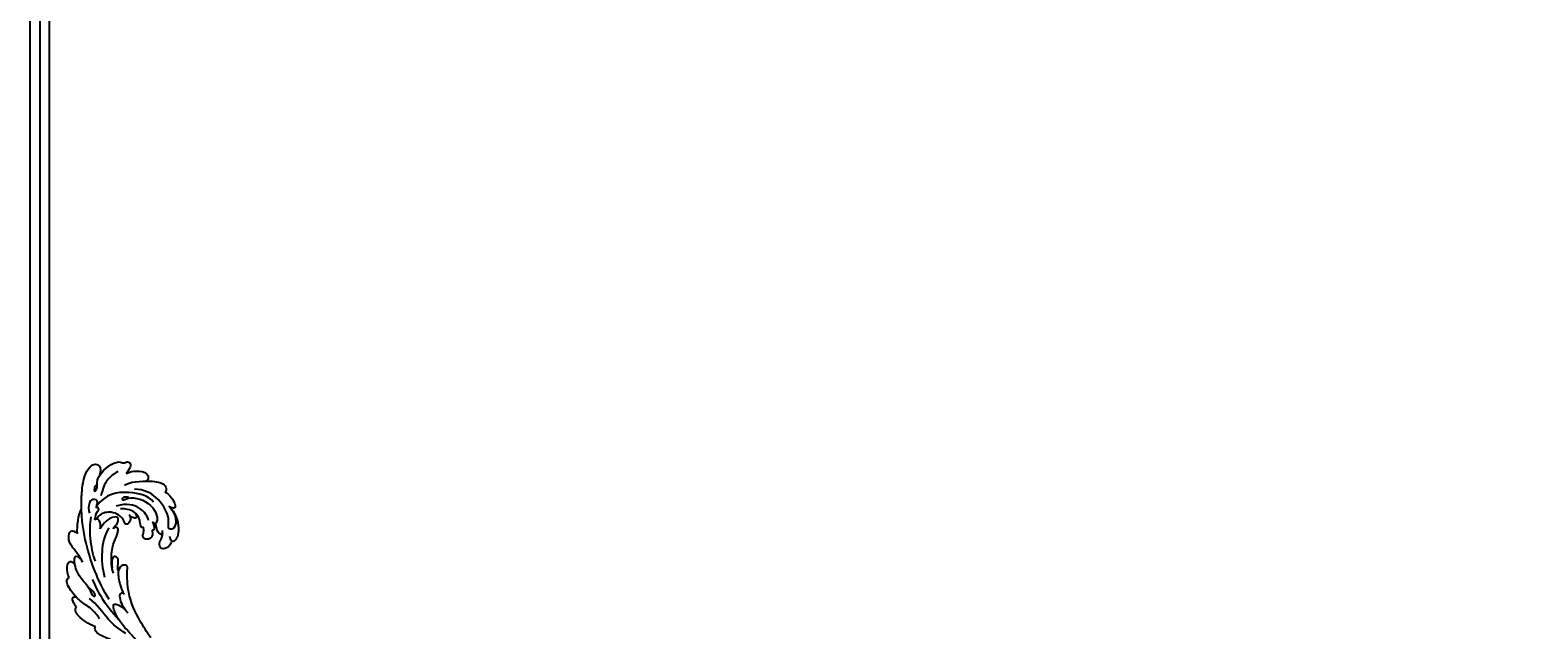
# Model space of a CAD drawing. Units: millimetres. Extents: x 2564 to 5084, y 732 to 2514.
# Drawn here: x 4296 to 4427, y 1279 to 1331 of the extents above; entities that cross this region are included whole.
import ezdxf

# ---------------------------------------------------------------- set-up
doc = ezdxf.new("R2010")
doc.units = ezdxf.units.MM
doc.layers.add('H-08.木作(細線)', color=8, linetype='Continuous')
doc.layers.add('T—天花—分格线', color=8, linetype='Continuous')
doc.layers.add('logo', color=8, linetype='Continuous', plot=False)
doc.styles.get("Standard").update_dxf_attribs({"font": 'arial.ttf'})

# ---------------------------------------------------------------- blocks, each defined once
blk = doc.blocks.new('logo')
at = {"layer": 'logo'}
h = blk.add_hatch(color=256, dxfattribs=at)
edge = h.paths.add_edge_path()
edge.add_ellipse((0, 1), major_axis=(0.323, 0.566), ratio=0.6591106, start_angle=263.85756, end_angle=429.82505)
edge.add_arc((0, 1), 0.399, 258.99674, 261.058)
edge.add_ellipse((0, 1), major_axis=(0.314, 0.551), ratio=0.6598378, start_angle=263.24299, end_angle=428.51951, ccw=False)
edge.add_arc((0, 0), 0.0433, 263.99618, 282.4455)
edge = h.paths.add_edge_path()
edge.add_ellipse((0, 1), major_axis=(0.314, 0.551), ratio=0.6598378, start_angle=70.27444, end_angle=262.83939, ccw=False)
edge.add_arc((0, 1), 0.237, 245.23231, 248.25565, ccw=False)
edge.add_ellipse((0, 1), major_axis=(0.323, 0.566), ratio=0.6591106, start_angle=71.19986, end_angle=263.58748)
edge.add_arc((0, 0), 0.0389, 266.46583, 288.3928, ccw=False)
edge = h.paths.add_edge_path(flags=17)
edge.add_line((0, 1), (0, 1))
edge.add_arc((0, 1), 0.399, 261.058, 296.46993, ccw=False)
edge.add_ellipse((0, 1), major_axis=(0.314, 0.551), ratio=0.6598378, start_angle=68.51951, end_angle=70.27444)
edge.add_arc((0, 1), 0.237, 248.25565, 287.73285)
edge.add_arc((0, 1), 0.155, 119.27349, 139.70057)
edge.add_arc((0, 1), 0.526, 137.2638, 146.32964)
edge.add_arc((1, 0), 0.794, 150.49544, 153.13315)
edge.add_arc((0, 0), 0.799, 100.81859, 103.20768, ccw=False)
edge.add_arc((0, 1), 0.325, 138.92308, 148.89478, ccw=False)
edge.add_arc((1, 0), 0.758, 124.46569, 138.40018, ccw=False)
edge = h.paths.add_edge_path()
edge.add_arc((0, 1), 0.237, 233.35956, 245.23231)
edge.add_ellipse((0, 1), major_axis=(0.323, 0.566), ratio=0.6591106, start_angle=69.82505, end_angle=71.19986, ccw=False)
edge.add_arc((0, 1), 0.399, 251.19228, 258.99674, ccw=False)
h.paths.add_polyline_path([(0, 1, -0.0218591), (0, 1, -0.0049549), (0, 1, 0.0129666), (0, 1, 0.2233168), (0, 1, 0.4252427), (0, 1, 0.3932468), (0, 1, -0.0845581), (0, 1, 0.0191943), (0, 1, 0.004726), (0, 1, 0.0211484), (0, 1, -0.0807211), (0, 1, -0.1041126), (0, 1, -0.0948727), (0, 1, -0.2078767), (0, 1, -0.2230344), (0, 1, -0.1686901)], flags=17)
h.paths.add_polyline_path([(0, 1, 0.0885923), (0, 1, 0.1407242), (0, 1, -0.0122718), (0, 1, -0.0415316), (0, 1, 0.0055585), (0, 1, -0.1878741)], flags=17)
h.paths.add_polyline_path([(0, 1, 0.0115915), (0, 1, 0.0568837), (0, 1, -0.2712076), (0, 1, -0.6796774), (0, 1, -0.2900714), (0, 1, -0.1039225), (0, 1, 0.0533485), (0, 1, -0.004508), (0, 1, 0.2206035), (0, 1, -0.0155014), (0, 1, 0.0087683), (0, 1, 0.0295394), (0, 1, 1.0093668)], flags=17)
h.paths.add_polyline_path([(0, 1, -0.008928), (0, 1, -0.3476777), (0, 1, 0.0072705), (0, 1, -0.0356061), (0, 1, 0.0113901), (0, 1, 0.0121005), (0, 1, 0.4616393)], flags=17)
h.paths.add_polyline_path([(0, 1, 0.4331813), (0, 1, 0.0448597), (0, 1, -0.0267833), (0, 1, -0.142026), (0, 1, -0.3074293), (0, 1, -0.953401), (0, 1, 0.069613), (0, 1, 0.0428913), (0, 1, -0.0677194), (0, 1, 0.8933793)], flags=17)
h.paths.add_polyline_path([(0, 1, -0.0092425), (0, 1, -0.0266514), (0, 1, 0.0136837), (0, 1, 0.1743261), (0, 1, 0.3912871), (0, 1, 0.2105547), (0, 1), (0, 1, 0.0013256), (0, 1, -0.0050653), (0, 1, -0.0275282), (0, 1, -0.195292), (0, 1, -0.6592984)], flags=17)
h.paths.add_polyline_path([(0, 1, 0.023127), (0, 1, 0.1846723), (0, 1, 0.0983551), (0, 1, -0.0097877), (0, 1, -0.2404131)], flags=17)
h.paths.add_polyline_path([(0, 1, -0.0020391), (0, 1, 0.0759895), (0, 1, 0.108431), (0, 1, -0.0045524), (0, 1, -0.0283319), (0, 1, -0.123708)], flags=17)
h.paths.add_polyline_path([(0, 1, -0.55173), (0, 1, -0.1897896), (0, 1, -0.0138812), (0, 1, 0.0110391), (0, 1, 0.022162), (0, 1, -0.0109659), (0, 1, -0.0017611), (0, 1, 0.0347443), (0, 1, 0.0861029), (0, 1, 0.5066595), (0, 1, 0.3552052), (0, 1, 0.0934221), (0, 1, 0.0172628), (0, 1, -0.3139096)], flags=17)
h.paths.add_polyline_path([(0, 1, -0.0097018), (0, 1, -0.0049359), (0, 1, -0.0353693), (0, 1, -0.0025867), (0, 1, 0.0144047), (0, 1, -0.0205094)], flags=17)
h.paths.add_polyline_path([(0, 1, -0.0078566), (0, 1, 0.0097018), (0, 1, 0.0205094), (0, 1, 0.0006809), (0, 1, -0.0025881), (0, 0, -0.0137126), (0, 1, -0.0119801)], flags=17)
h.paths.add_polyline_path([(0, 0, -0.036579), (0, 1, 0.0119801), (0, 1, 0.0134109), (0, 0, 0.0010886), (0, 0, 0.0159334), (0, 0, -0.1902026), (0, 0, -0.2661612), (0, 0, -0.2073165), (0, 0, -0.0645931), (0, 0, -0.0010168), (0, 1, -0.0006809), (0, 1, 0.1525378), (0, 0, 0.2302412), (0, 0, 0.2340947), (0, 0, 0.1727169), (0, 0, 0.0281316), (0, 0, -0.0143515), (0, 0, 0.0620161), (0, 0, 0.3494866), (0, 0, 0.3924067), (0, 1, 0.1301077), (0, 1, 0.0018654), (0, 1, -0.0547211), (0, 1, 0.0145932), (0, 1, 0.0078566), (0, 1, -0.01108), (0, 1, -0.1006778), (0, 1, -0.3492029), (0, 1, -0.4024369), (0, 0, -0.0099737), (0, 0, 0.6133721), (0, 0, 0.1757129), (0, 0, -0.0024839), (0, 0, -0.463644), (0, 0, -0.5137677), (0, 0, -0.0750516), (0, 0, 0.007944)], flags=17)
h.paths.add_polyline_path([(0, 0, -0.0620161), (0, 0, -0.0077863), (0, 0, 0.0275725), (0, 0, 0.0582002), (0, 0, 0.2646598), (0, 0, 0.3153275), (0, 0, -0.0258666), (0, 0, -0.3803632), (0, 0, -0.1539545), (0, 0, -0.0908309)], flags=17)
h.paths.add_polyline_path([(0, 0, 0.3364317), (0, 0, 0.0258666), (0, 0, 0.0263944), (0, 0, -0.0259272), (0, 0, -0.1732854), (0, 0, -0.6853148), (0, 0, -0.4910266), (0, 0, -0.0405474), (0, 0, 0.0259272), (0, 0, 0.1396531), (0, 0, 1.0048428)], flags=17)
h.paths.add_polyline_path([(0, 1, 0.143839), (0, 1, 0.0692132), (0, 1, -0.0885923), (0, 1, 0.4046355)], flags=17)
h.paths.add_polyline_path([(0, 1, -0.0162697), (0, 1, -0.0692132), (0, 1, 0.037626), (0, 1, -0.0822128), (0, 1, 0.0043061), (0, 1, 0.0089886), (0, 1, -0.0064736), (0, 1, -0.1369455), (0, 1, 0.054668)], flags=17)
for points in [[(0, 1, 0.0191943), (0, 1, 0.004726), (0, 1, -0.0445868), (0, 1, -0.0762298), (0, 1, -0.2358641), (0, 1, -0.4502975), (0, 1, -0.1686901), (0, 1, -0.0218591), (0, 1, -0.0049549), (0, 1, 0.0129666), (0, 1, 0.2233168), (0, 1, 0.4252427), (0, 1, 0.3932468), (0, 1, -0.0845581)], [(0, 1, -0.2065217), (0, 1, 0.2078767), (0, 1, 0.024305), (0, 1, -0.0433734)], [(0, 1, -0.0110391), (0, 1, -0.0172628), (0, 1, 0.0045524), (0, 1, 0.0025867), (0, 1, 0.0353693)]]:
    blk.add_hatch(color=256, dxfattribs=at).paths.add_polyline_path(points)
h = blk.add_hatch(color=256, dxfattribs=at)
h.paths.add_polyline_path([(0, 1, 0.0415316), (0, 1, 0.0122718), (0, 1, 0.004508), (0, 1, -0.0533485), (0, 1, -0.0568837), (0, 1, 0.008928)])
h.paths.add_polyline_path([(0, 1, -0.0089886), (0, 1, 0.0104248), (0, 1, 0.0049549), (0, 1, -0.0191943)])
h.paths.add_polyline_path([(0, 1, 0.1369455), (0, 1, -0.0087683), (0, 1, 0.0155014)])
h.paths.add_polyline_path([(0, 1, 0.0267833), (0, 1, 0.0266514), (0, 1, -0.023127), (0, 1, -0.0428913)])
h.paths.add_polyline_path([(0, 1, -0.0113901), (0, 1, -0.0983551), (0, 1, 0.0275282), (0, 1, 0.0050653), (0, 1, 0.0020391)])
h = blk.add_hatch(color=256, dxfattribs=at)
edge = h.paths.add_edge_path()
edge.add_ellipse((0, 1), major_axis=(0.314, 0.551), ratio=0.6598378, start_angle=68.51951, end_angle=70.27444, ccw=False)
edge.add_arc((0, 1), 0.399, 258.99674, 261.058, ccw=False)
edge.add_ellipse((0, 1), major_axis=(0.323, 0.566), ratio=0.6591106, start_angle=69.82505, end_angle=71.19986)
edge.add_arc((0, 1), 0.237, 245.23231, 248.25565)
blk.add_line((0, 1), (0, 1), dxfattribs=at)
blk.add_line((0, 1), (0, 1), dxfattribs=at)
at = {"layer": 'logo', "lineweight": 0}
blk.add_line((0, 1), (0, 1), dxfattribs=at)
blk.add_line((0, 1), (0, 1), dxfattribs=at)
at = {"layer": 'logo'}
for points in [[(0, 1, 0.2001721), (0, 1, -0.0669652)], [(0, 1, 0.0027325), (0, 1)], [(0, 1, 0.0608757), (0, 1, 0.1377164), (0, 1, -0.3932468), (0, 1, 79.5784587)], [(0, 1, -0.4252427), (0, 1, -0.2233168), (0, 1, -0.0277034), (0, 1, 0.0822128), (0, 1, -0.037626), (0, 1, -0.143839), (0, 1, -0.8727751)], [(0, 1, 0.0893667), (0, 1, 0.0283974)], [(0, 1, 0.0395779), (0, 1, 0.0211932), (0, 1, 0.7003962)], [(0, 1, 0.0211484), (0, 1, 0.658186)], [(0, 1, -0.4345306), (0, 1, -0.1686901), (0, 1, 0.9091828)], [(0, 1, -0.0563487), (0, 1, 0.0702289), (0, 1, 0.7692455)], [(0, 1, -0.1050134), (0, 1, 0.4046355), (0, 1, 1.7437425)], [(0, 1, 0.2167174), (0, 1, 0.6383266)], [(0, 1, -0.329321), (0, 1, -0.6796774), (0, 1, 0.4158709)], [(0, 1, -0.2900714), (0, 1, -0.5397991), (0, 1, 0.0072705), (0, 1, -1.5147503)], [(0, 1, 0.1878741), (0, 1, 0.7832258)], [(0, 1, -0.0260831), (0, 1, -1.0093668), (0, 1, 0.6247732)], [(0, 1, -0.4169433), (0, 1, 0.8285325)], [(0, 1, -0.5130066), (0, 1, -1.7027541)], [(0, 1, -0.0154658), (0, 1, 0.6080142)], [(0, 1, -0.3386138), (0, 1, -0.6592984), (0, 1, -0.1003158), (0, 1, 0.8933793), (0, 1, 0.4331813), (0, 1, 0.2892992), (0, 1, 0.081086), (0, 1, -0.6847838)], [(0, 1, -0.2105547), (0, 1, -0.3912871), (0, 1, -0.1743261), (0, 1, -0.110406), (0, 1, 0.953401), (0, 1)], [(0, 1, 0.3074293), (0, 1, 0.4464323), (0, 1, 0.1452688), (0, 1, -0.2149794)], [(0, 1, 0.0595359), (0, 1, 0.1897896), (0, 1, 0.55173), (0, 1, 0.3816205), (0, 0, -0.007944), (0, 0, -0.007944)], [(0, 0, -0.0359258), (0, 0, -0.1727169), (0, 0, -0.2340947), (0, 0, -0.2302412), (0, 0, -0.1735902), (0, 1)], [(0, 1, 0.1110489), (0, 1, 0.147976), (0, 1, 0.393525)], [(0, 1, 0.0861029), (0, 1, 0.5066595), (0, 1, 0.3552052), (0, 1, 0.1132694), (0, 1, 0.5831315)], [(0, 1, 0.0169718), (0, 0, -0.1902026), (0, 0, -0.2661612), (0, 0, -0.2909371), (0, 1, 0.2119686)], [(0, 1, -0.0352737), (0, 1, -0.0036265), (0, 1, 0.3894892)], [(0, 1, -0.1301077), (0, 1, -0.3924067), (0, 0, -0.4206191), (0, 0, -0.4206191)], [(0, 1, -0.0230632), (0, 1, -0.1006778), (0, 1, -0.3492029), (0, 1, -0.4024369), (0, 0, -0.2471362)], [(0, 0, -0.1757129), (0, 0, -0.6133721), (0, 0)], [(0, 1, 0.2418021), (0, 1, 0.5759376)], [(0, 0, 0.0099737), (0, 0, 0.0099737)], [(0, 0, 0.0908309), (0, 0, 0.1697045), (0, 0)], [(0, 0, 0.5137677), (0, 0, 0.463644), (0, 0, 0.463644)], [(0, 0, -0.0750516), (0, 0)], [(0, 0, -0.1666619), (0, 0, -0.7073896)]]:
    blk.add_lwpolyline(points, format="xyb", dxfattribs=at)
at = {"layer": 'logo', "lineweight": 0}
for centre, radius, start, end in [((0, 1), 0.0345, 330.44396, 85.99132), ((0, 1), 0.227, 292.23667, 335.222), ((0, 1), 0.581, 283.4362, 286.61732), ((0, 1), 0.187, 179.54831, 182.07819), ((0, 1), 0.256, 281.55387, 286.63221), ((0, 0), 0.406, 108.69584, 111.20893), ((3, -4), 5.41, 114.07039, 114.474), ((0, 1), 0.256, 299.16087, 307.12047), ((0, 1), 0.262, 310.20086, 329.88565), ((0, 1), 0.0613, 327.27994, 74.75788), ((0, 1), 0.137, 82.22764, 160.44886), ((0, 1), 0.581, 279.48024, 283.4362), ((0, 1), 0.187, 109.83802, 179.54831), ((0, 1), 0.136, 244.37576, 335.62597), ((0, 1), 0.0627, 337.30852, 63.01001), ((0, 0), 0.103, 81.5328, 111.18472), ((3, -4), 5.41, 113.64287, 114.07039), ((0, 1), 0.256, 286.63221, 299.16087), ((0, 0), 0.406, 111.20893, 114.55321), ((0, 1), 0.187, 183.20941, 185.00998), ((0, 0), 0.577, 112.99817, 115.53742), ((0, 0), 0.29, 94.03737, 117.03352), ((0, 1), 0.0267, 8.50985, 85.50725), ((0, 1), 0.111, 267.17501, 354.86171), ((0, 0), 0.0251, 327.19937, 93.29452), ((0, 0), 0.0241, 86.75602, 126.61951), ((-1, 0), 1.36, 4.22664, 4.79591), ((-1, 0), 1.36, 3.67682, 5.49741), ((0, 1), 0.187, 185.00998, 193.38953), ((0, 0), 0.577, 115.53742, 118.28294), ((0, 0), 0.281, 122.37402, 125.44738), ((0, 0), 0.273, 124.97613, 186.87898), ((0, 0), 0.545, 7.54291, 8.14878), ((1, 1), 0.32, 186.78971, 186.94575), ((0, 0), 0.329, 122.09656, 156.78822), ((0, 2), 0.875, 285.31087, 288.86325), ((0, 0), 0.462, 102.25666, 104.26615), ((0, 1), 0.131, 121.80363, 128.57159), ((0, 1), 0.101, 147.82947, 328.89781), ((-1, 1), 0.874, 336.95897, 339.61543), ((0, 1), 0.114, 23.28519, 36.30794), ((0, 1), 0.116, 281.76526, 342.46144), ((0, 1), 0.0664, 143.30478, 280.11702), ((0, 1), 0.11, 60.18609, 124.88983), ((0, 1), 0.114, 36.30794, 60.04003), ((0, 1), 0.116, 342.46144, 354.67645), ((0, 1), 0.286, 163.36783, 164.40097), ((0, 1), 0.131, 40.85046, 90.61205), ((0, 1), 0.13, 31.69606, 41.20895), ((0, 1), 0.131, 38.03812, 40.85046), ((0, 1), 0.286, 163.36783, 164.40097), ((0, 1), 0.116, 342.46144, 354.67645), ((0, 1), 0.114, 23.28519, 36.30794), ((-1, 1), 0.874, 339.61543, 341.66153), ((-1, 1), 0.874, 339.61543, 341.66153), ((0, 1), 0.114, 306.5995, 23.28519), ((2, -3), 4.02, 115.89936, 117.56561), ((0, 1), 0.0383, 297.535, 305.69187), ((0, 1), 0.211, 240.93811, 243.54842), ((-1, 2), 1.97, 292.29143, 295.06453), ((0, 1), 0.13, 292.57645, 31.69606), ((-1, 2), 1.97, 291.82411, 292.29143), ((0, 1), 0.155, 239.21941, 256.60152), ((0, 1), 0.321, 258.87005, 283.6239), ((1, 1), 0.32, 182.44531, 183.48862), ((0, 1), 0.581, 272.98878, 279.48024), ((0, 1), 0.211, 243.54842, 271.75689), ((0, 0), 0.406, 114.55321, 116.77663), ((0, 1), 0.187, 182.07819, 183.20941), ((0, 1), 0.256, 273.45121, 281.55387), ((0, 1), 0.321, 283.6239, 284.21674), ((1, 1), 0.32, 183.48862, 186.78971), ((0, 0), 0.329, 117.39682, 122.09656), ((0, 1), 0.0622, 70.67896, 164.3644), ((0, 1), 0.064, 167.09192, 177.36611), ((0, 0), 0.117, 96.28097, 102.41777), ((0, 1), 0.0419, 133.7672, 166.10091), ((0, 1), 0.0367, 83.49639, 151.85224), ((0, 1), 0.0217, 251.39684, 65.93064), ((0, 0), 0.117, 80.35254, 96.28097), ((0, 1), 0.0419, 166.10091, 175.92485), ((0, 0), 0.123, 80.82279, 96.31926), ((0, 1), 0.0353, 243.92629, 51.03406), ((0, 0), 0.123, 96.31926, 101.61865), ((0, 1), 0.064, 183.47272, 225.32498), ((0, 1), 0.0383, 275.06594, 297.535), ((0, 1), 0.211, 238.69501, 240.93811), ((0, 1), 0.0419, 175.92485, 229.9973), ((0, 0), 0.117, 96.28097, 102.41777), ((0, 1), 0.064, 177.36611, 183.47272), ((0, 0), 0.123, 96.31926, 101.61865), ((0, 1), 0.0419, 166.10091, 175.92485), ((0, 1), 0.064, 177.36611, 183.47272), ((0, 0), 0.117, 102.41777, 105.55365), ((0, 1), 0.0386, 98.60463, 138.15974), ((0, 1), 0.027, 151.64247, 237.12153), ((0, 1), 0.0459, 234.58586, 282.14672), ((-1, 2), 1.97, 291.5203, 291.82411), ((0, 1), 0.155, 238.05855, 239.21941), ((0, 1), 0.064, 225.32498, 231.63237), ((0, 1), 0.0383, 230.86464, 275.06594), ((0, 1), 0.0177, 105.75255, 239.33976), ((0, 0), 0.123, 101.61865, 103.73682), ((0, 1), 0.226, 95.64848, 115.89946), ((0, 1), 0.286, 131.32661, 163.36783), ((0, 1), 0.131, 38.03812, 40.85046), ((0, 1), 0.13, 31.69606, 41.20895), ((-1, 1), 0.874, 341.66153, 342.93543), ((0, 1), 0.291, 117.43284, 159.99428), ((0, 1), 0.101, 81.24388, 113.98479), ((0, 1), 0.286, 115.48938, 131.32661), ((0, 1), 0.226, 95.64848, 115.89946), ((0, 1), 0.0392, 258.55019, 346.67021), ((0, 1), 0.226, 115.89946, 119.62788), ((0, 1), 0.286, 115.48938, 131.32661), ((1, 0), 0.935, 112.64858, 121.26776), ((0, 1), 0.618, 283.27444, 302.07394), ((0, 0), 0.799, 99.8317, 100.81859), ((0, 1), 0.325, 148.89478, 150.95476), ((0, 0), 0.462, 104.26615, 105.74977), ((0, 1), 0.131, 90.61205, 121.80363), ((0, 2), 0.875, 288.86325, 301.37978), ((0, 0), 0.799, 100.81859, 103.20768), ((1, 0), 0.794, 153.13315, 154.26871), ((0, 0), 0.462, 105.74977, 110.14825), ((0, 1), 0.325, 148.89478, 150.95476), ((0, 0), 0.462, 105.74977, 110.14825), ((1, 0), 0.794, 154.26871, 155.35183), ((-1, 1), 0.5, 339.92958, 350.14136), ((0, 1), 0.225, 324.21419, 341.65106), ((0, 1), 0.111, 272.2715, 325.35734), ((0, 1), 0.0336, 149.76878, 246.73644), ((0, 1), 0.292, 119.85227, 158.15261), ((0, 0), 0.462, 110.14825, 115.15718), ((1, 0), 0.794, 153.13315, 154.26871), ((0, 0), 0.799, 103.20768, 106.17924), ((0, 1), 0.28, 114.73617, 165.0904), ((0, 1), 0.0374, 171.83477, 263.98385), ((0, 1), 0.146, 267.58444, 353.45274), ((0, 1), 0.325, 150.95476, 170.28805), ((1, 0), 0.758, 124.46569, 138.40018), ((0, 1), 0.399, 251.19228, 296.46993), ((0, 1), 0.155, 119.27349, 139.70057), ((0, 1), 0.526, 137.2638, 146.32964), ((1, 0), 0.794, 150.49544, 153.13315), ((0, 0), 0.799, 100.81859, 103.20768), ((0, 1), 0.325, 138.92308, 148.89478), ((0, 0), 0.113, 165.27667, 167.5624), ((0, 0), 0.0148, 48.98775, 148.48579), ((0, 0), 0.016, 301.30373, 50.07426), ((0, 1), 0.0724, 235.2903, 252.45866), ((0, 0), 0.166, 155.20302, 207.06659), ((1, 0), 0.32, 175.94934, 185.55578), ((0, 1), 0.136, 244.37576, 258.57062), ((1, 0), 0.32, 175.94934, 185.55578), ((0, 0), 0.038, 179.29215, 192.61564), ((0, 0), 0.142, 192.91541, 252.21146), ((0, 0), 0.106, 252.02832, 322.0343), ((0, 0), 0.104, 219.3152, 312.34946), ((0, 0), 0.143, 189.15546, 227.68181), ((0, 0), 0.0389, 177.69163, 252.06991), ((0, 0), 0.0248, 345.86404, 166.41764), ((0, 0), 0.0433, 213.0653, 252.38889), ((0, 0), 0.0192, 85.25049, 222.94417), ((0, 0), 0.0263, 331.25062, 75.8597), ((0, 0), 0.0917, 317.73654, 327.02424), ((0, 0), 0.0433, 252.38889, 295.424), ((0, 0), 0.0389, 252.06991, 306.69195)]:
    blk.add_arc(centre, radius, start, end, dxfattribs=at)
at = {"layer": 'logo'}
for major_axis, ratio in [((0.314, 0.551), 0.6598378), ((0.323, 0.566), 0.6591106)]:
    blk.add_ellipse((0, 1), major_axis=major_axis, ratio=ratio, dxfattribs=at)
at = {"layer": 'logo', "insert": (0, 0), "char_height": 0.0564, "width": 0.764, "attachment_point": 1}
blk.add_mtext('{\\fVerdana|b0|i1|c0|p34;GOODWARE}', dxfattribs=at)
blk = doc.blocks.new('SE-21028L-1.9-d')
at = {"layer": 'H-08.木作(細線)'}
for points, knots in [([(8556.08, 2052.82), (8556.29, 2052.07), (8556.77, 2051.15), (8557.71, 2049.85), (8557.04, 2046.99), (8555.25, 2050.05), (8556.86, 2054.11), (8553.88, 2061.83), (8545.23, 2069.07), (8541.24, 2067.02), (8539.33, 2068.67), (8535.75, 2067.82), (8537.24, 2064.39), (8538.86, 2061.08)], [0.12815158, 0.12815158, 0.12815158, 0.12815158, 0.12949705, 0.1325724, 0.13451371, 0.13699891, 0.14202189, 0.15035613, 0.16591455, 0.17002529, 0.17243659, 0.17602575, 0.18512309, 0.18512309, 0.18512309, 0.18512309]), ([(8556.08, 2052.82), (8556.29, 2052.07), (8556.77, 2051.15), (8557.71, 2049.85), (8557.04, 2046.99), (8555.25, 2050.05), (8556.86, 2054.11), (8553.88, 2061.83), (8545.23, 2069.07), (8541.24, 2067.02), (8539.33, 2068.67), (8535.75, 2067.82), (8537.24, 2064.39), (8538.86, 2061.08)], [0.12815158, 0.12815158, 0.12815158, 0.12815158, 0.12949705, 0.1325724, 0.13451371, 0.13699891, 0.14202189, 0.15035613, 0.16591455, 0.17002529, 0.17243659, 0.17602575, 0.18512309, 0.18512309, 0.18512309, 0.18512309]), ([(8555.23, 2057.76), (8554.9, 2058.47), (8552.13, 2063.29), (8545.23, 2069.07), (8541.24, 2067.02), (8539.33, 2068.67), (8535.75, 2067.82), (8537.24, 2064.39), (8538.86, 2061.08)], [0.14769013, 0.14769013, 0.14769013, 0.14769013, 0.15035613, 0.16591455, 0.17002529, 0.17243659, 0.17602575, 0.18512309, 0.18512309, 0.18512309, 0.18512309]), ([(8539.54, 1981.97), (8547.74, 1991.72), (8560.01, 2014.85), (8565.22, 2039.96), (8564.86, 2057.91), (8560.33, 2064.96), (8555.15, 2064.32), (8554.95, 2060.3), (8555.23, 2057.76)], [0, 0, 0, 0, 0.0482478, 0.0858363, 0.1003093, 0.1080141, 0.1137788, 0.1199447, 0.1199447, 0.1199447, 0.1199447]), ([(8563.8, 2035.73), (8564.36, 2039.39), (8565.08, 2047.11), (8564.86, 2057.91), (8560.33, 2064.96), (8555.15, 2064.32), (8554.95, 2060.3), (8555.23, 2057.76)], [0.0720563, 0.0720563, 0.0720563, 0.0720563, 0.08583634, 0.10030932, 0.10801412, 0.11377881, 0.11994468, 0.11994468, 0.11994468, 0.11994468]), ([(8563.8, 2035.73), (8564.36, 2039.39), (8565.08, 2047.11), (8564.86, 2057.91), (8560.33, 2064.96), (8555.15, 2064.32), (8554.95, 2060.3), (8555.23, 2057.76)], [0.0720563, 0.0720563, 0.0720563, 0.0720563, 0.08583634, 0.10030932, 0.10801412, 0.11377881, 0.11994468, 0.11994468, 0.11994468, 0.11994468]), ([(8539.16, 2053.74), (8536.14, 2056.22), (8526.03, 2058.54), (8515.13, 2058.47), (8512.53, 2054.83), (8513.12, 2053.16), (8513.6, 2052.83)], [0, 0, 0, 0, 0.02012195, 0.03098976, 0.03668925, 0.03852772, 0.03852772, 0.03852772, 0.03852772]), ([(8539.16, 2053.74), (8536.14, 2056.22), (8526.03, 2058.54), (8515.13, 2058.47), (8512.53, 2054.83), (8513.12, 2053.16), (8513.6, 2052.83)], [0, 0, 0, 0, 0.02012195, 0.03098976, 0.03668925, 0.03852772, 0.03852772, 0.03852772, 0.03852772]), ([(8526.3, 2057.92), (8525.33, 2058.05), (8520.98, 2058.51), (8515.13, 2058.47), (8512.53, 2054.83), (8513.12, 2053.16), (8513.6, 2052.83)], [0.01698246, 0.01698246, 0.01698246, 0.01698246, 0.02012195, 0.03098976, 0.03668925, 0.03852772, 0.03852772, 0.03852772, 0.03852772]), ([(8538.86, 2061.08), (8536.93, 2062.43), (8533.16, 2063.74), (8526.73, 2063.63), (8524.49, 2060.28), (8525.27, 2058.49), (8526.3, 2057.92)], [0, 0, 0, 0, 0.00829358, 0.0155687, 0.01878757, 0.02297042, 0.02297042, 0.02297042, 0.02297042]), ([(8538.86, 2061.08), (8536.93, 2062.43), (8533.16, 2063.74), (8526.73, 2063.63), (8524.49, 2060.28), (8525.27, 2058.49), (8526.3, 2057.92)], [0, 0, 0, 0, 0.00829358, 0.0155687, 0.01878757, 0.02297042, 0.02297042, 0.02297042, 0.02297042]), ([(8538.86, 2061.08), (8536.93, 2062.43), (8533.16, 2063.74), (8526.73, 2063.63), (8524.49, 2060.28), (8525.27, 2058.49), (8526.3, 2057.92)], [0, 0, 0, 0, 0.00829358, 0.0155687, 0.01878757, 0.02297042, 0.02297042, 0.02297042, 0.02297042]), ([(8543.97, 2061.68), (8546.41, 2060.27), (8550.31, 2056.04), (8552.21, 2050.65), (8552.8, 2045.22)], [0, 0, 0, 0, 0.01116087, 0.02000982, 0.02000982, 0.02000982, 0.02000982]), ([(8510.12, 2044.31), (8508.45, 2043), (8505.79, 2040.06), (8503.97, 2034.19), (8505.13, 2030.12), (8508.07, 2029.93), (8508.82, 2031.39), (8508.81, 2034.58), (8509.83, 2039.62), (8517.48, 2049.6), (8526.55, 2052.46), (8532.54, 2052.17)], [0, 0, 0, 0, 0.00739771, 0.0138182, 0.02015668, 0.02305761, 0.02336212, 0.02579927, 0.03227662, 0.05051003, 0.06630332, 0.06630332, 0.06630332, 0.06630332]), ([(8510.12, 2044.31), (8508.45, 2043), (8505.79, 2040.06), (8503.97, 2034.19), (8505.13, 2030.12), (8508.07, 2029.93), (8508.82, 2031.39), (8508.81, 2034.58), (8509.83, 2039.62), (8517.48, 2049.6), (8526.55, 2052.46), (8532.54, 2052.17)], [0, 0, 0, 0, 0.00739771, 0.0138182, 0.02015668, 0.02305761, 0.02336212, 0.02579927, 0.03227662, 0.05051003, 0.06630332, 0.06630332, 0.06630332, 0.06630332]), ([(8513.6, 2052.83), (8512.19, 2052.27), (8508.17, 2049.5), (8504.23, 2042.21), (8509, 2043.54), (8510.12, 2044.31)], [0, 0, 0, 0, 0.00611612, 0.01493138, 0.02137128, 0.02137128, 0.02137128, 0.02137128]), ([(8513.6, 2052.83), (8512.19, 2052.27), (8508.17, 2049.5), (8504.23, 2042.21), (8509, 2043.54), (8510.12, 2044.31)], [0, 0, 0, 0, 0.00611612, 0.01493138, 0.02137128, 0.02137128, 0.02137128, 0.02137128]), ([(8513.6, 2052.83), (8512.19, 2052.27), (8508.17, 2049.5), (8504.23, 2042.21), (8509, 2043.54), (8510.12, 2044.31)], [0, 0, 0, 0, 0.00611612, 0.01493138, 0.02137128, 0.02137128, 0.02137128, 0.02137128]), ([(8534.99, 2046.18), (8535.64, 2046.5), (8537.82, 2046.73), (8539.73, 2045.45), (8539.35, 2044.51), (8538.61, 2044.29), (8537.19, 2045.6), (8529.17, 2047.97), (8519.57, 2043.33), (8515.96, 2036.3), (8516.44, 2032.17), (8518.19, 2032.31), (8518.98, 2033.23)], [0, 0, 0, 0, 0.00400253, 0.00658531, 0.00669505, 0.0076249, 0.0096252, 0.0166366, 0.0350668, 0.04271401, 0.04545202, 0.0483392, 0.0483392, 0.0483392, 0.0483392]), ([(8534.99, 2046.18), (8535.64, 2046.5), (8537.82, 2046.73), (8539.73, 2045.45), (8539.35, 2044.51), (8538.61, 2044.29), (8537.19, 2045.6), (8529.17, 2047.97), (8519.57, 2043.33), (8515.96, 2036.3), (8516.44, 2032.17), (8518.19, 2032.31), (8518.98, 2033.23)], [0, 0, 0, 0, 0.00400253, 0.00658531, 0.00669505, 0.0076249, 0.0096252, 0.0166366, 0.0350668, 0.04271401, 0.04545202, 0.0483392, 0.0483392, 0.0483392, 0.0483392]), ([(8519.9, 2045.56), (8522.82, 2048.91), (8537.32, 2051.15), (8550.09, 2046.74), (8554.61, 2038.84)], [0, 0, 0, 0, 0.02194294, 0.04736609, 0.04736609, 0.04736609, 0.04736609]), ([(8510.12, 2044.31), (8507.55, 2042.58), (8503.33, 2038.06), (8501.53, 2025.88), (8504.51, 2021.04), (8506.69, 2024.01), (8507.03, 2025.62)], [0, 0, 0, 0, 0.01665047, 0.02056279, 0.03086804, 0.03597097, 0.03597097, 0.03597097, 0.03597097]), ([(8510.12, 2044.31), (8507.55, 2042.58), (8503.33, 2038.06), (8501.53, 2025.88), (8504.51, 2021.04), (8506.69, 2024.01), (8507.03, 2025.62)], [0, 0, 0, 0, 0.01665047, 0.02056279, 0.03086804, 0.03597097, 0.03597097, 0.03597097, 0.03597097]), ([(8510.12, 2044.31), (8507.55, 2042.58), (8503.33, 2038.06), (8501.53, 2025.88), (8503.9, 2022.02), (8505.57, 2022.94), (8505.73, 2023.07)], [0, 0, 0, 0, 0.01665047, 0.02056279, 0.03086804, 0.03203922, 0.03203922, 0.03203922, 0.03203922]), ([(8521.57, 2033.83), (8522.33, 2036.35), (8526.52, 2041.49), (8536.18, 2043.02), (8542.6, 2040.17)], [0, 0, 0, 0, 0.00986858, 0.01888502, 0.01888502, 0.01888502, 0.01888502]), ([(8524.09, 2029.28), (8524.5, 2028.92), (8525.73, 2029.08), (8526.35, 2031.39), (8527.23, 2034.63), (8531.08, 2039.06), (8536.97, 2039.32), (8539.64, 2038.76)], [0, 0, 0, 0, 0.0017523, 0.00371023, 0.00875687, 0.01588453, 0.02621477, 0.02621477, 0.02621477, 0.02621477]), ([(8524.09, 2029.28), (8524.5, 2028.92), (8525.73, 2029.08), (8526.35, 2031.39), (8527.23, 2034.63), (8529.43, 2037.16), (8531.34, 2038.06), (8531.5, 2038.13)], [0, 0, 0, 0, 0.0017523, 0.00371023, 0.00875687, 0.01588453, 0.01654841, 0.01654841, 0.01654841, 0.01654841]), ([(8524.09, 2029.28), (8524.5, 2028.92), (8525.73, 2029.08), (8526.35, 2031.39), (8527.23, 2034.63), (8529.43, 2037.16), (8531.34, 2038.06), (8531.5, 2038.13)], [0, 0, 0, 0, 0.0017523, 0.00371023, 0.00875687, 0.01588453, 0.01654841, 0.01654841, 0.01654841, 0.01654841]), ([(8531.5, 2038.13), (8529.56, 2037.05), (8528.51, 2033.97), (8531.54, 2034.14), (8532.95, 2035.03), (8533.91, 2035.72)], [0, 0, 0, 0, 0.0048415, 0.00821253, 0.01163395, 0.01163395, 0.01163395, 0.01163395]), ([(8531.5, 2038.13), (8529.56, 2037.05), (8528.51, 2033.97), (8531.54, 2034.14), (8532.95, 2035.03), (8533.91, 2035.72)], [0, 0, 0, 0, 0.0048415, 0.00821253, 0.01163395, 0.01163395, 0.01163395, 0.01163395]), ([(8531.5, 2038.13), (8529.56, 2037.05), (8528.51, 2033.97), (8531.54, 2034.14), (8532.95, 2035.03), (8533.91, 2035.72)], [0, 0, 0, 0, 0.0048415, 0.00821253, 0.01163395, 0.01163395, 0.01163395, 0.01163395]), ([(8554.63, 2030.11), (8554.64, 2032.27), (8554.16, 2034.77), (8552.64, 2037.2), (8553.75, 2037.99), (8554.97, 2037.8)], [0, 0, 0, 0, 0.00627441, 0.0088644, 0.012123, 0.012123, 0.012123, 0.012123]), ([(8554.63, 2030.11), (8554.64, 2032.27), (8554.16, 2034.77), (8552.64, 2037.2), (8553.75, 2037.99), (8554.97, 2037.8)], [0, 0, 0, 0, 0.00627441, 0.0088644, 0.012123, 0.012123, 0.012123, 0.012123]), ([(8554.97, 2037.8), (8554.64, 2038.56), (8554.33, 2039.98), (8554.42, 2042.72), (8558.35, 2042.58), (8559.99, 2039.49), (8559.54, 2035.63), (8558.57, 2033.62)], [0, 0, 0, 0, 0.00245456, 0.00566137, 0.00897553, 0.01345061, 0.02155153, 0.02155153, 0.02155153, 0.02155153]), ([(8554.97, 2037.8), (8554.64, 2038.56), (8554.33, 2039.98), (8554.42, 2042.72), (8558.35, 2042.58), (8559.99, 2039.49), (8559.54, 2035.63), (8558.57, 2033.62)], [0, 0, 0, 0, 0.00245456, 0.00566137, 0.00897553, 0.01345061, 0.02155153, 0.02155153, 0.02155153, 0.02155153]), ([(8505.73, 2023.07), (8505.77, 2021.77), (8506.5, 2018.68), (8511.82, 2016.6), (8513.63, 2021.17), (8511.68, 2023.81), (8511.66, 2027.46), (8512.06, 2028.71)], [0, 0, 0, 0, 0.00521774, 0.00975049, 0.01465281, 0.02013174, 0.02543609, 0.02543609, 0.02543609, 0.02543609]), ([(8505.73, 2023.07), (8505.77, 2021.77), (8506.5, 2018.68), (8511.82, 2016.6), (8513.63, 2021.17), (8511.68, 2023.81), (8511.66, 2027.46), (8512.06, 2028.71)], [0, 0, 0, 0, 0.00521774, 0.00975049, 0.01465281, 0.02013174, 0.02543609, 0.02543609, 0.02543609, 0.02543609]), ([(8505.73, 2023.07), (8505.77, 2021.77), (8506.5, 2018.68), (8511.82, 2016.6), (8513.63, 2021.17), (8511.9, 2023.51), (8511.71, 2026.29), (8511.79, 2027.29)], [0, 0, 0, 0, 0.00521774, 0.00975049, 0.01465281, 0.02013174, 0.02363153, 0.02363153, 0.02363153, 0.02363153]), ([(8511.79, 2027.29), (8511.88, 2026.31), (8514.06, 2025.8), (8515.87, 2029.08), (8516.56, 2031.63), (8516.73, 2032.73)], [0, 0, 0, 0, 0.00202322, 0.00797416, 0.01259863, 0.01259863, 0.01259863, 0.01259863]), ([(8511.79, 2027.29), (8511.88, 2026.31), (8514.06, 2025.8), (8515.87, 2029.08), (8516.56, 2031.63), (8516.73, 2032.73)], [0, 0, 0, 0, 0.00202322, 0.00797416, 0.01259863, 0.01259863, 0.01259863, 0.01259863]), ([(8511.79, 2027.29), (8511.88, 2026.31), (8514.06, 2025.8), (8515.87, 2029.08), (8516.56, 2031.63), (8516.73, 2032.73)], [0, 0, 0, 0, 0.00202322, 0.00797416, 0.01259863, 0.01259863, 0.01259863, 0.01259863]), ([(8516.73, 2032.73), (8516.75, 2032.71), (8517.25, 2032.24), (8518.19, 2032.31), (8518.98, 2033.23)], [0.045309038, 0.045309038, 0.045309038, 0.045309038, 0.045452025, 0.048339198, 0.048339198, 0.048339198, 0.048339198]), ([(8518.98, 2033.23), (8517.49, 2031.44), (8516.73, 2028.21), (8518.32, 2027.97), (8518.7, 2028.09)], [0, 0, 0, 0, 0.006103802, 0.007837524, 0.007837524, 0.007837524, 0.007837524]), ([(8518.98, 2033.23), (8517.49, 2031.44), (8516.73, 2028.21), (8518.32, 2027.97), (8518.7, 2028.09)], [0, 0, 0, 0, 0.006103802, 0.007837524, 0.007837524, 0.007837524, 0.007837524]), ([(8518.98, 2033.23), (8517.49, 2031.44), (8516.73, 2028.21), (8518.32, 2027.97), (8518.7, 2028.09)], [0, 0, 0, 0, 0.006103802, 0.007837524, 0.007837524, 0.007837524, 0.007837524]), ([(8518.7, 2028.09), (8518.13, 2027.22), (8517.54, 2024.7), (8519.37, 2022.19), (8522.41, 2021.7), (8524.11, 2023.82), (8523.38, 2025.91), (8523.78, 2028.49), (8524.09, 2029.28)], [0, 0, 0, 0, 0.00357853, 0.00708852, 0.01200166, 0.01481817, 0.0180814, 0.02137421, 0.02137421, 0.02137421, 0.02137421]), ([(8518.7, 2028.09), (8518.13, 2027.22), (8517.54, 2024.7), (8519.37, 2022.19), (8522.41, 2021.7), (8524.11, 2023.82), (8523.38, 2025.91), (8523.78, 2028.49), (8524.09, 2029.28)], [0, 0, 0, 0, 0.00357853, 0.00708852, 0.01200166, 0.01481817, 0.0180814, 0.02137421, 0.02137421, 0.02137421, 0.02137421]), ([(8518.7, 2028.09), (8518.13, 2027.22), (8517.54, 2024.7), (8519.37, 2022.19), (8522.41, 2021.7), (8524.11, 2023.82), (8523.38, 2025.91), (8523.78, 2028.49), (8524.09, 2029.28)], [0, 0, 0, 0, 0.00357853, 0.00708852, 0.01200166, 0.01481817, 0.0180814, 0.02137421, 0.02137421, 0.02137421, 0.02137421]), ([(8533.91, 2035.72), (8533.16, 2034.9), (8532.54, 2033.38), (8533.19, 2030.59), (8535.41, 2029.09), (8537.67, 2034.17), (8544.35, 2037.08), (8551.41, 2034.63), (8553.3, 2031.58), (8553.76, 2030.53)], [0, 0, 0, 0, 0.00372245, 0.00653896, 0.00991563, 0.01212657, 0.02466868, 0.03380475, 0.03805923, 0.03805923, 0.03805923, 0.03805923]), ([(8533.91, 2035.72), (8533.16, 2034.9), (8532.54, 2033.38), (8533.19, 2030.59), (8535.41, 2029.09), (8537.67, 2034.17), (8544.35, 2037.08), (8551.41, 2034.63), (8553.3, 2031.58), (8553.76, 2030.53)], [0, 0, 0, 0, 0.00372245, 0.00653896, 0.00991563, 0.01212657, 0.02466868, 0.03380475, 0.03805923, 0.03805923, 0.03805923, 0.03805923]), ([(8533.91, 2035.72), (8533.16, 2034.9), (8532.54, 2033.38), (8533.19, 2030.59), (8535.41, 2029.09), (8537.67, 2034.17), (8544.35, 2037.08), (8551.41, 2034.63), (8553.3, 2031.58), (8553.76, 2030.53)], [0, 0, 0, 0, 0.00372245, 0.00653896, 0.00991563, 0.01212657, 0.02466868, 0.03380475, 0.03805923, 0.03805923, 0.03805923, 0.03805923]), ([(8539.02, 1998.55), (8540.61, 2001.74), (8542.33, 2010.45), (8541.17, 2018.36), (8539.63, 2022.44), (8539.42, 2026.27), (8540.65, 2027.42), (8542.08, 2026.8), (8542.51, 2025.97)], [0, 0, 0, 0, 0.0138045, 0.02648668, 0.03315187, 0.0353542, 0.03739323, 0.03987364, 0.03987364, 0.03987364, 0.03987364]), ([(8540.24, 2001.65), (8541.07, 2004.35), (8542.19, 2011.41), (8541.17, 2018.36), (8539.63, 2022.44), (8539.42, 2026.27), (8540.65, 2027.42), (8542.08, 2026.8), (8542.51, 2025.97)], [0.00404557, 0.00404557, 0.00404557, 0.00404557, 0.0138045, 0.02648668, 0.03315187, 0.0353542, 0.03739323, 0.03987364, 0.03987364, 0.03987364, 0.03987364]), ([(8540.24, 2001.65), (8541.07, 2004.35), (8542.19, 2011.41), (8541.17, 2018.36), (8539.63, 2022.44), (8539.42, 2026.27), (8540.65, 2027.42), (8542.08, 2026.8), (8542.51, 2025.97)], [0.00404557, 0.00404557, 0.00404557, 0.00404557, 0.0138045, 0.02648668, 0.03315187, 0.0353542, 0.03739323, 0.03987364, 0.03987364, 0.03987364, 0.03987364]), ([(8542.51, 2025.97), (8542.46, 2026.63), (8541.82, 2028.04), (8540.34, 2028.92), (8539.98, 2033.73), (8545.94, 2033.07), (8549.2, 2028.61), (8550.62, 2024.79)], [0, 0, 0, 0, 0.00211382, 0.00573933, 0.00965619, 0.01301641, 0.02722905, 0.02722905, 0.02722905, 0.02722905]), ([(8542.51, 2025.97), (8542.46, 2026.63), (8541.82, 2028.04), (8540.34, 2028.92), (8539.98, 2033.73), (8545.94, 2033.07), (8549.2, 2028.61), (8550.62, 2024.79)], [0, 0, 0, 0, 0.00211382, 0.00573933, 0.00965619, 0.01301641, 0.02722905, 0.02722905, 0.02722905, 0.02722905]), ([(8542.51, 2025.97), (8542.46, 2026.63), (8541.82, 2028.04), (8540.34, 2028.92), (8539.98, 2033.73), (8545.94, 2033.07), (8549.2, 2028.61), (8550.62, 2024.79)], [0, 0, 0, 0, 0.00211382, 0.00573933, 0.00965619, 0.01301641, 0.02722905, 0.02722905, 0.02722905, 0.02722905]), ([(8550.62, 2024.79), (8550.58, 2026.06), (8550.78, 2028.4), (8552.2, 2030.61), (8553.87, 2030.67), (8554.63, 2030.11)], [0, 0, 0, 0, 0.00469613, 0.00806093, 0.01022085, 0.01022085, 0.01022085, 0.01022085]), ([(8550.62, 2024.79), (8550.58, 2026.06), (8550.78, 2028.4), (8552.2, 2030.61), (8553.87, 2030.67), (8554.63, 2030.11)], [0, 0, 0, 0, 0.00469613, 0.00806093, 0.01022085, 0.01022085, 0.01022085, 0.01022085]), ([(8550.62, 2024.79), (8550.58, 2026.06), (8550.78, 2028.4), (8552.08, 2030.42), (8553.37, 2030.62), (8553.76, 2030.53)], [0, 0, 0, 0, 0.004696132, 0.008060933, 0.009347279, 0.009347279, 0.009347279, 0.009347279]), ([(8551.05, 2004.5), (8553.26, 2008.58), (8556.31, 2017.83), (8557.35, 2027.15), (8557.28, 2031.65)], [0, 0, 0, 0, 0.0184122, 0.03509431, 0.03509431, 0.03509431, 0.03509431]), ([(8545.4, 2026.17), (8547.61, 2020.94), (8548.58, 2011.09), (8546.32, 2000.5), (8544.16, 1995.42)], [0, 0, 0, 0, 0.01913868, 0.03897999, 0.03897999, 0.03897999, 0.03897999]), ([(8558.96, 2002.85), (8559.67, 2004.25), (8562.2, 2007.45), (8567.16, 2011.83), (8569.75, 2016.23), (8569.33, 2022.37), (8566.15, 2021.32), (8564.41, 2020.25)], [0, 0, 0, 0, 0.00666146, 0.01586865, 0.02219792, 0.02729664, 0.03271093, 0.03271093, 0.03271093, 0.03271093]), ([(8558.96, 2002.85), (8559.67, 2004.25), (8562.2, 2007.45), (8567.16, 2011.83), (8569.75, 2016.23), (8569.33, 2022.37), (8566.15, 2021.32), (8564.41, 2020.25)], [0, 0, 0, 0, 0.00666146, 0.01586865, 0.02219792, 0.02729664, 0.03271093, 0.03271093, 0.03271093, 0.03271093]), ([(8558.96, 2002.85), (8559.67, 2004.25), (8562.2, 2007.45), (8567.16, 2011.83), (8569.75, 2016.23), (8569.33, 2022.37), (8566.15, 2021.32), (8564.41, 2020.25)], [0, 0, 0, 0, 0.00666146, 0.01586865, 0.02219792, 0.02729664, 0.03271093, 0.03271093, 0.03271093, 0.03271093]), ([(8536.12, 2000.27), (8536.45, 2000.79), (8536.89, 2002.57), (8536.89, 2004.91), (8536.9, 2007.32), (8538.41, 2009.06), (8541.6, 2008.91), (8540.9, 2004.19), (8540.24, 2001.65)], [0, 0, 0, 0, 0.00218698, 0.00695371, 0.01068878, 0.01298784, 0.01581117, 0.02380707, 0.02380707, 0.02380707, 0.02380707]), ([(8536.12, 2000.27), (8536.45, 2000.79), (8536.89, 2002.57), (8536.89, 2004.91), (8536.9, 2007.32), (8538.41, 2009.06), (8541.6, 2008.91), (8540.9, 2004.19), (8540.24, 2001.65)], [0, 0, 0, 0, 0.00218698, 0.00695371, 0.01068878, 0.01298784, 0.01581117, 0.02380707, 0.02380707, 0.02380707, 0.02380707]), ([(8536.12, 2000.27), (8536.45, 2000.79), (8536.89, 2002.57), (8536.89, 2004.91), (8536.9, 2007.32), (8538.41, 2009.06), (8541.6, 2008.91), (8540.9, 2004.19), (8540.24, 2001.65)], [0, 0, 0, 0, 0.00218698, 0.00695371, 0.01068878, 0.01298784, 0.01581117, 0.02380707, 0.02380707, 0.02380707, 0.02380707]), ([(8510.96, 1961.55), (8513.78, 1964.71), (8520.39, 1972.58), (8528.09, 1984.89), (8530.62, 1998.48), (8530.88, 2005.07), (8535.58, 2003.97), (8536.18, 2000.96), (8536.13, 1999.41)], [0.4743719, 0.4743719, 0.4743719, 0.4743719, 0.49075613, 0.51417421, 0.52975508, 0.53406132, 0.53849353, 0.54396658, 0.54396658, 0.54396658, 0.54396658]), ([(8510.96, 1961.55), (8513.78, 1964.71), (8520.39, 1972.58), (8528.09, 1984.89), (8530.62, 1998.48), (8530.88, 2005.07), (8535.58, 2003.97), (8536.18, 2000.96), (8536.13, 1999.41)], [0.4743719, 0.4743719, 0.4743719, 0.4743719, 0.49075613, 0.51417421, 0.52975508, 0.53406132, 0.53849353, 0.54396658, 0.54396658, 0.54396658, 0.54396658]), ([(8510.96, 1961.55), (8513.78, 1964.71), (8520.39, 1972.58), (8528.09, 1984.89), (8530.62, 1998.48), (8530.88, 2005.07), (8535.25, 2004.04), (8536.03, 2001.54), (8536.12, 2000.27)], [0.4743719, 0.4743719, 0.4743719, 0.4743719, 0.49075613, 0.51417421, 0.52975508, 0.53406132, 0.53849353, 0.54296792, 0.54296792, 0.54296792, 0.54296792]), ([(8536.13, 1999.41), (8536.07, 1997.54), (8534.37, 1992.15), (8532.03, 1987.99), (8530.7, 1986.41)], [0, 0, 0, 0, 0.00990769, 0.01781544, 0.01781544, 0.01781544, 0.01781544]), ([(8536.13, 1999.41), (8536.07, 1997.54), (8534.37, 1992.15), (8532.03, 1987.99), (8530.7, 1986.41)], [0, 0, 0, 0, 0.00990769, 0.01781544, 0.01781544, 0.01781544, 0.01781544]), ([(8554.18, 1988.7), (8552.23, 1986.71), (8551.07, 1983.57), (8549.26, 1982.52), (8548.35, 1983.26), (8548.98, 1984.88), (8552.85, 1987.44), (8558.05, 1992), (8563.09, 1997.92), (8565.64, 2008.53), (8560.29, 2005), (8558.96, 2002.85)], [0, 0, 0, 0, 0.00708268, 0.01042697, 0.01071283, 0.01392101, 0.01762202, 0.02872421, 0.03750304, 0.04787134, 0.05534109, 0.05534109, 0.05534109, 0.05534109]), ([(8554.18, 1988.7), (8552.23, 1986.71), (8551.07, 1983.57), (8549.26, 1982.52), (8548.35, 1983.26), (8548.98, 1984.88), (8552.85, 1987.44), (8558.05, 1992), (8563.09, 1997.92), (8565.64, 2008.53), (8560.29, 2005), (8558.96, 2002.85)], [0, 0, 0, 0, 0.00708268, 0.01042697, 0.01071283, 0.01392101, 0.01762202, 0.02872421, 0.03750304, 0.04787134, 0.05534109, 0.05534109, 0.05534109, 0.05534109]), ([(8563.56, 2001.05), (8564.3, 2003.42), (8564.79, 2007.96), (8560.29, 2005), (8558.96, 2002.85)], [0.0403457, 0.0403457, 0.0403457, 0.0403457, 0.04787134, 0.05534109, 0.05534109, 0.05534109, 0.05534109]), ([(8566.01, 1992.47), (8567.11, 1993.88), (8568.6, 1999.54), (8567.23, 2003.02), (8564.45, 2002.2), (8563.56, 2001.05)], [0, 0, 0, 0, 0.00657938, 0.01268755, 0.01857026, 0.01857026, 0.01857026, 0.01857026]), ([(8566.01, 1992.47), (8567.11, 1993.88), (8568.6, 1999.54), (8567.23, 2003.02), (8564.45, 2002.2), (8563.56, 2001.05)], [0, 0, 0, 0, 0.00657938, 0.01268755, 0.01857026, 0.01857026, 0.01857026, 0.01857026]), ([(8566.01, 1992.47), (8567.11, 1993.88), (8568.6, 1999.54), (8567.23, 2003.02), (8564.45, 2002.2), (8563.56, 2001.05)], [0, 0, 0, 0, 0.00657938, 0.01268755, 0.01857026, 0.01857026, 0.01857026, 0.01857026]), ([(8531.77, 1969.92), (8537.32, 1974.46), (8543.99, 1981.28), (8549.13, 1989.25), (8551.39, 1993)], [0, 0, 0, 0, 0.02006208, 0.03554364, 0.03554364, 0.03554364, 0.03554364]), ([(8544.05, 1969.29), (8545.49, 1971.23), (8549.99, 1975.28), (8557.58, 1978.51), (8563.04, 1983.19), (8567.93, 1989.23), (8566.92, 1991.91), (8566.01, 1992.47)], [0, 0, 0, 0, 0.00958179, 0.02079192, 0.03044722, 0.03962016, 0.04312217, 0.04312217, 0.04312217, 0.04312217]), ([(8560.29, 1980.94), (8561.29, 1981.78), (8564.02, 1984.4), (8567.93, 1989.23), (8566.92, 1991.91), (8566.01, 1992.47)], [0.02528515, 0.02528515, 0.02528515, 0.02528515, 0.03044722, 0.03962016, 0.04312217, 0.04312217, 0.04312217, 0.04312217]), ([(8560.29, 1980.94), (8561.29, 1981.78), (8564.02, 1984.4), (8567.93, 1989.23), (8566.92, 1991.91), (8566.01, 1992.47)], [0.02528515, 0.02528515, 0.02528515, 0.02528515, 0.03044722, 0.03962016, 0.04312217, 0.04312217, 0.04312217, 0.04312217]), ([(8526.63, 1962.24), (8531.76, 1964.55), (8540.81, 1970.64), (8546.42, 1977.84), (8551.89, 1981.05)], [0, 0, 0, 0, 0.02027054, 0.05043517, 0.05043517, 0.05043517, 0.05043517]), ([(8530.7, 1986.41), (8531.25, 1986.93), (8533.64, 1987.05), (8533.26, 1981.54), (8530.21, 1978.28), (8527.07, 1975.23)], [0, 0, 0, 0, 0.00276269, 0.00729955, 0.02005232, 0.02005232, 0.02005232, 0.02005232]), ([(8530.7, 1986.41), (8531.25, 1986.93), (8533.64, 1987.05), (8533.26, 1981.54), (8530.21, 1978.28), (8527.07, 1975.23)], [0, 0, 0, 0, 0.00276269, 0.00729955, 0.02005232, 0.02005232, 0.02005232, 0.02005232]), ([(8559.06, 1974.67), (8559.73, 1975.2), (8561.43, 1976.85), (8563.02, 1980.69), (8560.93, 1981.01), (8560.29, 1980.94)], [0, 0, 0, 0, 0.00373439, 0.00816622, 0.01049775, 0.01049775, 0.01049775, 0.01049775]), ([(8559.06, 1974.67), (8559.73, 1975.2), (8561.43, 1976.85), (8563.02, 1980.69), (8560.93, 1981.01), (8560.29, 1980.94)], [0, 0, 0, 0, 0.00373439, 0.00816622, 0.01049775, 0.01049775, 0.01049775, 0.01049775]), ([(8559.06, 1974.67), (8559.73, 1975.2), (8561.43, 1976.85), (8563.02, 1980.69), (8560.93, 1981.01), (8560.29, 1980.94)], [0, 0, 0, 0, 0.00373439, 0.00816622, 0.01049775, 0.01049775, 0.01049775, 0.01049775]), ([(8518.85, 1958.12), (8521, 1960.04), (8526.37, 1964.78), (8533.31, 1970.43), (8538.13, 1980.62), (8530.9, 1978.65), (8528.51, 1976.51), (8527.07, 1975.23)], [0.09237187, 0.09237187, 0.09237187, 0.09237187, 0.1031392, 0.11952004, 0.12849146, 0.13362989, 0.14131789, 0.14131789, 0.14131789, 0.14131789]), ([(8545.88, 1964.03), (8548.76, 1964.71), (8552.08, 1966.05), (8556.6, 1968.77), (8559.57, 1971.41), (8559.86, 1973.99), (8559.06, 1974.67)], [0, 0, 0, 0, 0.00828891, 0.0162057, 0.02046659, 0.02332717, 0.02332717, 0.02332717, 0.02332717]), ([(8545.88, 1964.03), (8548.76, 1964.71), (8552.08, 1966.05), (8556.6, 1968.77), (8559.57, 1971.41), (8559.86, 1973.99), (8559.06, 1974.67)], [0, 0, 0, 0, 0.00828891, 0.0162057, 0.02046659, 0.02332717, 0.02332717, 0.02332717, 0.02332717]), ([(8545.88, 1964.03), (8548.76, 1964.71), (8552.08, 1966.05), (8556.6, 1968.77), (8559.57, 1971.41), (8559.86, 1973.99), (8559.06, 1974.67)], [0, 0, 0, 0, 0.00828891, 0.0162057, 0.02046659, 0.02332717, 0.02332717, 0.02332717, 0.02332717]), ([(8534.18, 1956.67), (8535.28, 1957.09), (8538.82, 1958.3), (8543.89, 1959.3), (8546.76, 1962.77), (8545.88, 1964.03)], [0.0116743, 0.0116743, 0.0116743, 0.0116743, 0.01579725, 0.0243698, 0.02924882, 0.02924882, 0.02924882, 0.02924882]), ([(8534.18, 1956.67), (8535.28, 1957.09), (8538.82, 1958.3), (8543.89, 1959.3), (8546.76, 1962.77), (8545.88, 1964.03)], [0.0116743, 0.0116743, 0.0116743, 0.0116743, 0.01579725, 0.0243698, 0.02924882, 0.02924882, 0.02924882, 0.02924882]), ([(8534.18, 1956.67), (8535.28, 1957.09), (8538.82, 1958.3), (8543.89, 1959.3), (8546.76, 1962.77), (8545.88, 1964.03)], [0.0116743, 0.0116743, 0.0116743, 0.0116743, 0.01579725, 0.0243698, 0.02924882, 0.02924882, 0.02924882, 0.02924882])]:
    blk.add_open_spline(points, degree=3, knots=knots, dxfattribs=at)
blk.add_open_spline([(8564.41, 2020.25), (8565.28, 2024.65), (8565.33, 2032.16), (8563.8, 2035.73)], degree=3, dxfattribs=at)
blk.add_open_spline([(8564.41, 2020.25), (8565.28, 2024.65), (8565.33, 2032.16), (8563.8, 2035.73)], degree=3, dxfattribs=at)
blk.add_open_spline([(8564.41, 2020.25), (8565.28, 2024.65), (8565.33, 2032.16), (8563.8, 2035.73)], degree=3, dxfattribs=at)
at = {"layer": 'H-08.木作(細線)', "xscale": 0.002, "yscale": 0.002, "zscale": 0.002}
blk.add_blockref('logo', (8562.27, 2061.6), dxfattribs=at)

msp = doc.modelspace()

# ---------------------------------------------------------------- linework, layer by layer
at = {"layer": 'T—天花—分格线', "ltscale": 15}
for points in [[(4296.02, 1328.4), (4296.02, 1448.97), (4560.62, 1448.97), (4560.62, 1328.4)], [(4296.88, 1328.4), (4296.88, 1448.11), (4559.76, 1448.11), (4559.76, 1328.4)], [(4297.7, 1328.4), (4297.7, 1447.29), (4558.94, 1447.29), (4558.94, 1328.4)], [(4560.62, 1328.4), (4560.62, 1207.16), (4296.02, 1207.16), (4296.02, 1328.4)], [(4559.76, 1328.4), (4559.76, 1208.02), (4296.88, 1208.02), (4296.88, 1328.4)], [(4558.94, 1328.4), (4558.94, 1208.84), (4297.7, 1208.84), (4297.7, 1328.4)]]:
    msp.add_lwpolyline(points, dxfattribs=at)

# ---------------------------------------------------------------- block references
at = {"xscale": -0.14, "yscale": 0.14, "zscale": 0.14, "rotation": 352.7845117871846}
msp.add_blockref('SE-21028L-1.9-d', (5454.13, 856.42), dxfattribs=at)

doc.saveas('drawing.dxf')
